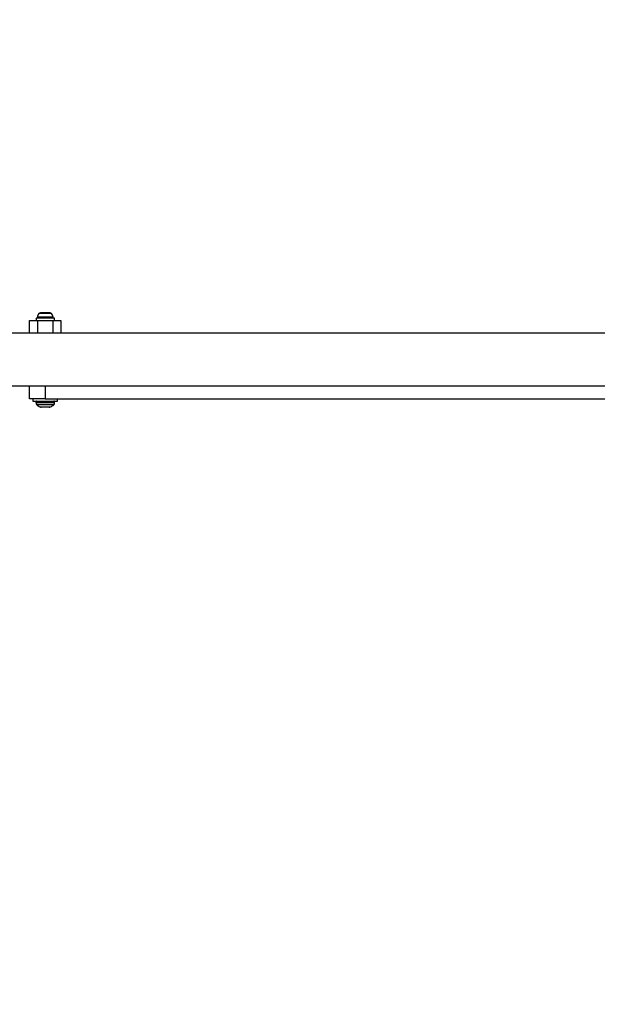
# Model space of a CAD drawing. Units: millimetres. Extents: x -781 to 21174, y -792 to 15596.
# Drawn here: x 2123 to 2491, y 761 to 1390 of the extents above; entities that cross this region are included whole.
import ezdxf

# ---------------------------------------------------------------- set-up
doc = ezdxf.new("R2010")
doc.units = ezdxf.units.MM
doc.layers.add('Dimensions', color=7, linetype='Continuous')
doc.styles.get("Standard").update_dxf_attribs({"font": 'arial.ttf'})
doc.dimstyles.new('Leikkiset keinu', dxfattribs={"dimtxt": 150, "dimasz": 2.5, "dimexe": 0.06, "dimexo": 0.625, "dimtad": 0, "dimtih": 1, "dimtoh": 1, "dimdec": 0, "dimtxsty": 'Standard', "dimcen": 2.5, "dimadec": 0, "dimazin": 0, "dimtfac": 1, "dimtmove": 0, "dimatfit": 3, "dimfxl": 1, "dimarcsym": 0})

# ---------------------------------------------------------------- blocks, each defined once
blk = doc.blocks.new('*D3')
at = {"layer": 'Defpoints', "color": 0}
for p in [(405.52, 6172.77), (21172.28, 6172.77), (21172.28, -443.01)]:
    blk.add_point(p, dxfattribs=at)
at = {"layer": 'Dimensions', "color": 0, "lineweight": -2}
for p, q in [((405.52, 6172.14), (405.52, -443.07)), ((21172.28, 6172.14), (21172.28, -443.07)), ((408.02, -443.01), (10505.15, -443.01)), ((21169.78, -443.01), (11072.65, -443.01))]:
    blk.add_line(p, q, dxfattribs=at)
at = {"layer": 'Dimensions', "color": 0}
for points in [[(408.02, -442.59), (408.02, -443.42), (405.52, -443.01)], [(21169.78, -443.42), (21169.78, -442.59), (21172.28, -443.01)]]:
    blk.add_solid(points, dxfattribs=at)
at = {"layer": 'Dimensions', "color": 0, "insert": (10788.9, -443.01), "char_height": 150, "attachment_point": 5}
blk.add_mtext('^J\\P20767', dxfattribs=at)

msp = doc.modelspace()

# ---------------------------------------------------------------- linework, layer by layer
at = {"color": 0, "linetype": 'Continuous', "lineweight": 25}
for p, q in [((2142.96, 1202.07), (2134.83, 1202.07)), ((2137.36, 1202.57), (2135.82, 1202.57)), ((2140.43, 1202.57), (2137.36, 1202.57)), ((2141.97, 1202.57), (2140.43, 1202.57)), ((2128.9, 1189.62), (2128.9, 1197.77)), ((2128.9, 1197.77), (2133.9, 1197.77)), ((2133, 1199.27), (2133, 1197.77)), ((2138.9, 1199.27), (2133, 1199.27)), ((2143.94, 1199.8), (2133.85, 1199.8)), ((2133.9, 1197.77), (2143.9, 1197.77)), ((2133.9, 1197.77), (2133.9, 1189.62)), ((2144.8, 1199.27), (2138.9, 1199.27)), ((2143.9, 1197.77), (2148.9, 1197.77)), ((2143.9, 1189.62), (2143.9, 1197.77)), ((2144.8, 1197.77), (2144.8, 1199.27)), ((2148.9, 1197.77), (2148.9, 1189.62)), ((4461.85, 1189.62), (2115.95, 1189.62)), ((2115.95, 1155.92), (4461.85, 1155.92)), ((2128.9, 1147.77), (2128.9, 1155.92)), ((2138.9, 1155.92), (2138.9, 1147.77)), ((2138.9, 1147.77), (2128.9, 1147.77)), ((2131.05, 1147.77), (2131.05, 1146.27)), ((2131.05, 1146.27), (2141.9, 1146.27)), ((2132.9, 1145.77), (2132.9, 1145.33)), ((2141.19, 1145.77), (2132.9, 1145.77)), ((2132.9, 1145.33), (2141.19, 1145.33)), ((2138.9, 1147.77), (2713.9, 1147.77)), ((2144.9, 1145.77), (2141.19, 1145.77)), ((2141.19, 1145.33), (2144.9, 1145.33)), ((2141.9, 1146.27), (2146.75, 1146.27)), ((2144.9, 1145.33), (2144.9, 1145.77)), ((2146.75, 1146.27), (2146.75, 1147.77)), ((2140.97, 1143.91), (2133.48, 1143.91)), ((2135.46, 1142.48), (2140.21, 1142.48)), ((2141.43, 1142.27), (2136.36, 1142.27)), ((2140.21, 1142.48), (2142.33, 1142.48)), ((2144.31, 1143.91), (2140.97, 1143.91))]:
    msp.add_line(p, q, dxfattribs=at)
for centre, radius, start, end in [((2138.2, 1199.27), 4.38, 140.26264, 173.07192), ((2135.9, 1201.18), 1.39, 93.41606, 140.26264), ((2141.89, 1201.18), 1.39, 39.73736, 86.58394), ((2139.59, 1199.27), 4.38, 6.92808, 39.73736), ((2134.32, 1199.74), 0.471, 173.07192, 270), ((2143.47, 1199.74), 0.471, 270, 6.92808), ((2133.4, 1145.77), 0.5, 90, 180), ((2134.9, 1145.33), 2, 180, 225.00043), ((2142.9, 1145.33), 2, 314.99957, 0), ((2144.4, 1145.77), 0.5, 0, 90), ((2138.9, 1149.33), 7.66, 225.00043, 243.37193), ((2136.36, 1144.27), 2, 243.37193, 270), ((2141.43, 1144.27), 2, 270, 296.62807), ((2138.9, 1149.33), 7.66, 296.62807, 314.99957)]:
    msp.add_arc(centre, radius, start, end, dxfattribs=at)

# ---------------------------------------------------------------- dimensions: what is measured, and where the dimension line sits
at = {"layer": 'Dimensions'}
dim = msp.add_linear_dim(base=(21172.28, -443.01), p1=(405.52, 6172.77), p2=(21172.28, 6172.77), dimstyle='Leikkiset keinu', override={"dimpost": '^J\\P<>'}, dxfattribs=at)
dim.commit()
dim.dimension.update_dxf_attribs({"geometry": '*D3', "text_midpoint": (10788.9, -443.01)})

doc.saveas('drawing.dxf')
